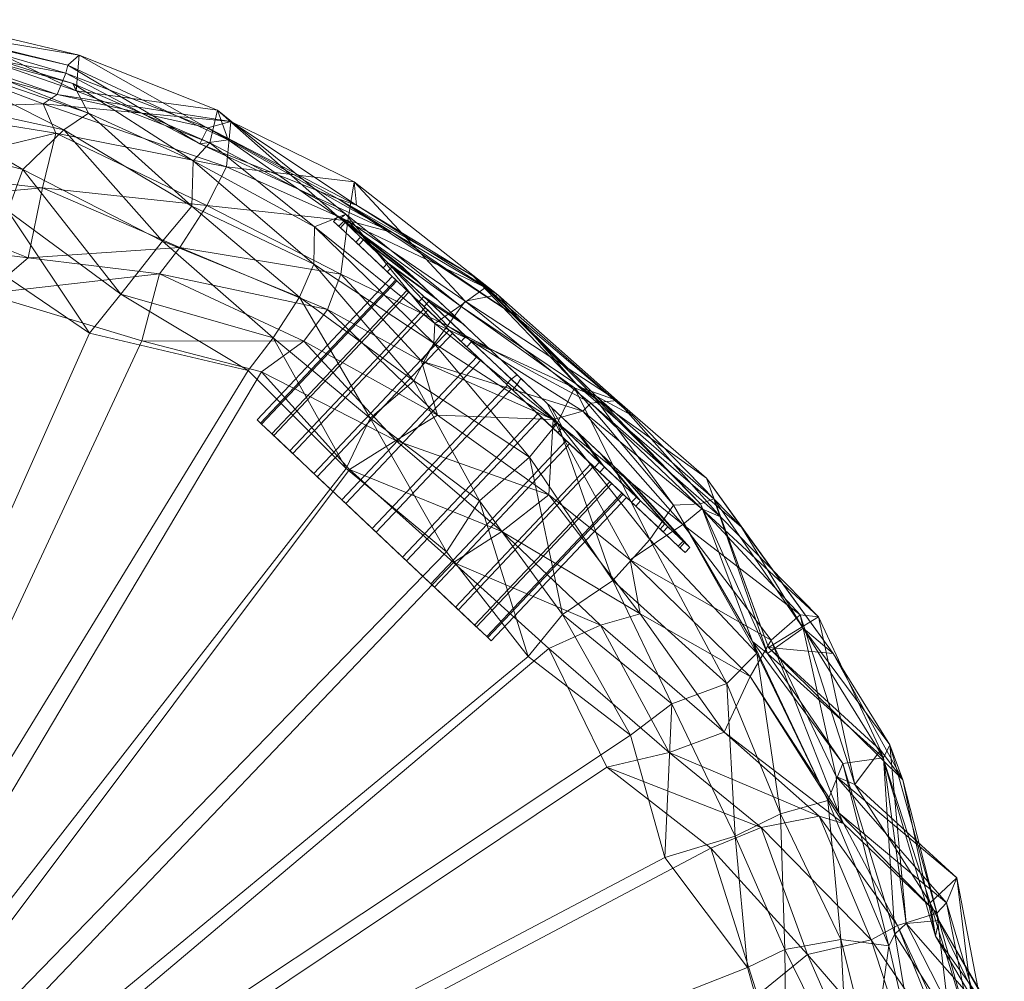
# Model space of a CAD drawing. Units: millimetres. Extents: x 35819 to 46843, y -66286 to -54117.
# Drawn here: x 38474 to 38543, y -57783 to -57715 of the extents above; entities that cross this region are included whole.
import ezdxf

# ---------------------------------------------------------------- set-up
doc = ezdxf.new("R2010")
doc.units = ezdxf.units.MM
doc.linetypes.add('K5LT32790', pattern=[0])
doc.linetypes.add('K5LT32792', pattern=[0])
doc.layers.add('geo', color=7, linetype='Continuous', true_color=0x40583f)

# ---------------------------------------------------------------- blocks, each defined once
blk = doc.blocks.new('U65')
at = {"layer": 'geo', "color": 201, "linetype": 'K5LT32790', "lineweight": 18, "true_color": 0xd59ae5}
for p, q in [((38477.758, -57717.367), (38467.18, -57714.848)), ((38477.543, -57719.902), (38467.18, -57714.848)), ((38477.297, -57719.379), (38464.316, -57715.859)), ((38478.422, -57721.488), (38464.316, -57715.859)), ((38477.543, -57719.902), (38464.883, -57715.52)), ((38477.297, -57719.379), (38464.883, -57715.52)), ((38476.809, -57718.648), (38466.426, -57715.613)), ((38476.949, -57718.07), (38466.426, -57715.613)), ((38476.949, -57718.07), (38466.586, -57715.504)), ((38477.758, -57717.367), (38466.586, -57715.504)), ((38476.188, -57720.164), (38465.84, -57716.57)), ((38476.809, -57718.648), (38465.84, -57716.57)), ((38475.207, -57720.809), (38465.062, -57717.043)), ((38476.188, -57720.164), (38465.062, -57717.043)), ((38478.422, -57721.488), (38465.203, -57716.941)), ((38476.672, -57722.664), (38465.203, -57716.941)), ((38477.758, -57717.367), (38476.949, -57718.07)), ((38477.543, -57719.902), (38477.758, -57717.367)), ((38488.312, -57723.367), (38477.758, -57717.367)), ((38487.566, -57721.258), (38477.758, -57717.367)), ((38476.809, -57718.648), (38476.188, -57720.164)), ((38476.949, -57718.07), (38476.809, -57718.648)), ((38486.863, -57722.52), (38476.809, -57718.648)), ((38486.312, -57723.645), (38476.809, -57718.648)), ((38486.312, -57723.645), (38476.949, -57718.07)), ((38488.312, -57723.367), (38476.949, -57718.07)), ((38487.016, -57723.594), (38477.297, -57719.379)), ((38485.84, -57724.859), (38477.297, -57719.379)), ((38478.422, -57721.488), (38477.297, -57719.379)), ((38477.297, -57719.379), (38477.543, -57719.902)), ((38476.672, -57722.664), (38464.516, -57720.027)), ((38473.75, -57725.484), (38464.516, -57720.027)), ((38487.566, -57721.258), (38477.543, -57719.902)), ((38487.016, -57723.594), (38477.543, -57719.902)), ((38476.188, -57720.164), (38475.207, -57720.809)), ((38488.5, -57722.066), (38476.188, -57720.164)), ((38486.863, -57722.52), (38476.188, -57720.164)), ((38475.207, -57720.809), (38465.52, -57721.191)), ((38476.105, -57722.906), (38465.52, -57721.191)), ((38488.195, -57725.293), (38475.207, -57720.809)), ((38488.5, -57722.066), (38475.207, -57720.809)), ((38475.207, -57720.809), (38476.105, -57722.906)), ((38487.016, -57723.594), (38487.566, -57721.258)), ((38496.258, -57728.945), (38487.566, -57721.258)), ((38496.652, -57728.633), (38487.566, -57721.258)), ((38487.566, -57721.258), (38488.312, -57723.367)), ((38476.672, -57722.664), (38478.422, -57721.488)), ((38485.84, -57724.859), (38478.422, -57721.488)), ((38485.75, -57728.07), (38478.422, -57721.488)), ((38486.863, -57722.52), (38488.5, -57722.066)), ((38488.5, -57722.066), (38488.195, -57725.293)), ((38497.246, -57726.355), (38488.5, -57722.066)), ((38497.418, -57728.004), (38488.5, -57722.066)), ((38473.75, -57725.484), (38476.672, -57722.664)), ((38485.75, -57728.07), (38476.672, -57722.664)), ((38483.648, -57730.559), (38476.672, -57722.664)), ((38486.312, -57723.645), (38486.863, -57722.52)), ((38497.418, -57728.004), (38486.863, -57722.52)), ((38496.117, -57727.547), (38486.863, -57722.52)), ((38473.75, -57725.484), (38464.117, -57723.012)), ((38476.105, -57722.906), (38464.832, -57725.602)), ((38476.105, -57722.906), (38475.141, -57726.766)), ((38486.797, -57728.027), (38476.105, -57722.906)), ((38488.195, -57725.293), (38476.105, -57722.906)), ((38488.312, -57723.367), (38486.312, -57723.645)), ((38499.965, -57729.945), (38488.312, -57723.367)), ((38496.258, -57728.945), (38488.312, -57723.367)), ((38485.84, -57724.859), (38487.016, -57723.594)), ((38496.117, -57727.547), (38486.312, -57723.645)), ((38499.965, -57729.945), (38486.312, -57723.645)), ((38496.652, -57728.633), (38487.016, -57723.594)), ((38494.438, -57729.551), (38487.016, -57723.594)), ((38485.75, -57728.07), (38485.84, -57724.859)), ((38494.438, -57729.551), (38485.84, -57724.859)), ((38494.395, -57732.184), (38485.84, -57724.859)), ((38475.141, -57726.766), (38464.832, -57725.602)), ((38472.68, -57728.398), (38473.75, -57725.484)), ((38483.648, -57730.559), (38473.75, -57725.484)), ((38480.699, -57734.316), (38473.75, -57725.484)), ((38488.195, -57725.293), (38486.797, -57728.027)), ((38496.793, -57729.113), (38488.195, -57725.293)), ((38497.246, -57726.355), (38488.195, -57725.293)), ((38497.246, -57726.355), (38496.793, -57729.113)), ((38505.113, -57734.809), (38497.246, -57726.355)), ((38507.434, -57734.359), (38497.246, -57726.355)), ((38497.418, -57728.004), (38497.246, -57726.355)), ((38475.141, -57726.766), (38464.23, -57727.777)), ((38475.141, -57726.766), (38474.141, -57731.746)), ((38484.879, -57731.016), (38475.141, -57726.766)), ((38486.797, -57728.027), (38475.141, -57726.766)), ((38505.688, -57733.039), (38496.117, -57727.547)), ((38508.66, -57735.844), (38496.117, -57727.547)), ((38499.965, -57729.945), (38496.117, -57727.547)), ((38496.117, -57727.547), (38497.418, -57728.004)), ((38474.141, -57731.746), (38464.23, -57727.777)), ((38480.699, -57734.316), (38472.68, -57728.398)), ((38478.473, -57737.086), (38472.68, -57728.398)), ((38483.648, -57730.559), (38485.75, -57728.07)), ((38486.797, -57728.027), (38484.879, -57731.016)), ((38494.395, -57732.184), (38485.75, -57728.07)), ((38493.371, -57734.543), (38485.75, -57728.07)), ((38496.316, -57732.906), (38486.797, -57728.027)), ((38496.793, -57729.113), (38486.797, -57728.027)), ((38507.434, -57734.359), (38497.418, -57728.004)), ((38505.688, -57733.039), (38497.418, -57728.004)), ((38494.438, -57729.551), (38496.652, -57728.633)), ((38496.652, -57728.633), (38496.258, -57728.945)), ((38506.57, -57733.855), (38496.258, -57728.945)), ((38504.758, -57735.137), (38496.258, -57728.945)), ((38496.258, -57728.945), (38499.965, -57729.945)), ((38496.793, -57729.113), (38496.316, -57732.906)), ((38504.758, -57735.137), (38496.652, -57728.633)), ((38502.961, -57736.406), (38496.652, -57728.633)), ((38503.879, -57736.562), (38496.793, -57729.113)), ((38505.113, -57734.809), (38496.793, -57729.113)), ((38494.395, -57732.184), (38494.438, -57729.551)), ((38502.961, -57736.406), (38494.438, -57729.551)), ((38502.895, -57737.801), (38494.438, -57729.551)), ((38474.141, -57731.746), (38462.633, -57730.375)), ((38508.66, -57735.844), (38499.965, -57729.945)), ((38506.57, -57733.855), (38499.965, -57729.945)), ((38484.879, -57731.016), (38474.141, -57731.746)), ((38480.699, -57734.316), (38483.648, -57730.559)), ((38484.879, -57731.016), (38483.449, -57732.887)), ((38493.371, -57734.543), (38483.648, -57730.559)), ((38491.504, -57737.418), (38483.648, -57730.559)), ((38495.363, -57735.402), (38484.879, -57731.016)), ((38496.316, -57732.906), (38484.879, -57731.016)), ((38474.141, -57731.746), (38471.133, -57734.285)), ((38483.449, -57732.887), (38474.141, -57731.746)), ((38493.371, -57734.543), (38494.395, -57732.184)), ((38502.895, -57737.801), (38494.395, -57732.184)), ((38501.473, -57740.477), (38494.395, -57732.184)), ((38483.449, -57732.887), (38471.133, -57734.285)), ((38478.473, -57737.086), (38472.34, -57732.898)), ((38483.449, -57732.887), (38482.191, -57737.629)), ((38493.688, -57737.652), (38483.449, -57732.887)), ((38495.363, -57735.402), (38483.449, -57732.887)), ((38496.316, -57732.906), (38495.363, -57735.402)), ((38502.031, -57739.082), (38496.316, -57732.906)), ((38503.879, -57736.562), (38496.316, -57732.906)), ((38513.172, -57740.902), (38505.688, -57733.039)), ((38517.023, -57742.953), (38505.688, -57733.039)), ((38508.66, -57735.844), (38505.688, -57733.039)), ((38505.688, -57733.039), (38507.434, -57734.359)), ((38504.758, -57735.137), (38506.57, -57733.855)), ((38514.406, -57741.562), (38506.57, -57733.855)), ((38514.195, -57741.504), (38506.57, -57733.855)), ((38506.57, -57733.855), (38508.66, -57735.844)), ((38482.191, -57737.629), (38471.133, -57734.285)), ((38478.473, -57737.086), (38480.699, -57734.316)), ((38491.504, -57737.418), (38480.699, -57734.316)), ((38489.727, -57739.73), (38480.699, -57734.316)), ((38491.504, -57737.418), (38493.371, -57734.543)), ((38501.473, -57740.477), (38493.371, -57734.543)), ((38498.379, -57743.121), (38493.371, -57734.543)), ((38507.434, -57734.359), (38505.113, -57734.809)), ((38515.91, -57741.855), (38507.434, -57734.359)), ((38513.172, -57740.902), (38507.434, -57734.359)), ((38495.363, -57735.402), (38493.688, -57737.652)), ((38503.156, -57742.906), (38495.363, -57735.402)), ((38502.031, -57739.082), (38495.363, -57735.402)), ((38502.961, -57736.406), (38504.758, -57735.137)), ((38505.113, -57734.809), (38503.879, -57736.562)), ((38514.195, -57741.504), (38504.758, -57735.137)), ((38512.875, -57740.973), (38504.758, -57735.137)), ((38514.031, -57742.039), (38505.113, -57734.809)), ((38515.91, -57741.855), (38505.113, -57734.809)), ((38517.023, -57742.953), (38508.66, -57735.844)), ((38514.406, -57741.562), (38508.66, -57735.844)), ((38503.879, -57736.562), (38502.031, -57739.082)), ((38502.895, -57737.801), (38502.961, -57736.406)), ((38512.875, -57740.973), (38502.961, -57736.406)), ((38511.672, -57743.434), (38502.961, -57736.406)), ((38513.465, -57742.625), (38503.879, -57736.562)), ((38514.031, -57742.039), (38503.879, -57736.562)), ((38444.449, -57813.727), (38478.473, -57737.086)), ((38489.727, -57739.73), (38478.473, -57737.086)), ((38489.727, -57739.73), (38491.504, -57737.418)), ((38498.379, -57743.121), (38491.504, -57737.418)), ((38496.688, -57746.688), (38491.504, -57737.418)), ((38482.191, -57737.629), (38446.715, -57813.727)), ((38490.684, -57739.824), (38482.191, -57737.629)), ((38493.688, -57737.652), (38482.191, -57737.629)), ((38493.688, -57737.652), (38490.684, -57739.824)), ((38500.211, -57744.703), (38493.688, -57737.652)), ((38503.156, -57742.906), (38493.688, -57737.652)), ((38501.473, -57740.477), (38502.895, -57737.801)), ((38511.672, -57743.434), (38502.895, -57737.801)), ((38509.676, -57745.879), (38502.895, -57737.801)), ((38511.352, -57743.219), (38502.031, -57739.082)), ((38513.465, -57742.625), (38502.031, -57739.082)), ((38502.031, -57739.082), (38503.156, -57742.906)), ((38444.449, -57813.727), (38489.727, -57739.73)), ((38490.684, -57739.824), (38446.715, -57813.727)), ((38496.688, -57746.688), (38489.727, -57739.73)), ((38496.922, -57746.754), (38490.684, -57739.824)), ((38500.211, -57744.703), (38490.684, -57739.824)), ((38498.379, -57743.121), (38501.473, -57740.477)), ((38509.676, -57745.879), (38501.473, -57740.477)), ((38506.133, -57748.977), (38501.473, -57740.477)), ((38511.672, -57743.434), (38512.875, -57740.973)), ((38519.898, -57749.289), (38512.875, -57740.973)), ((38518.207, -57751.723), (38512.875, -57740.973)), ((38512.875, -57740.973), (38514.195, -57741.504)), ((38522.234, -57747.371), (38513.172, -57740.902)), ((38524.727, -57750.848), (38513.172, -57740.902)), ((38517.023, -57742.953), (38513.172, -57740.902)), ((38513.172, -57740.902), (38515.91, -57741.855)), ((38521.812, -57749.195), (38514.195, -57741.504)), ((38519.898, -57749.289), (38514.195, -57741.504)), ((38514.195, -57741.504), (38514.406, -57741.562)), ((38522.746, -57748.828), (38514.406, -57741.562)), ((38521.812, -57749.195), (38514.406, -57741.562)), ((38514.406, -57741.562), (38517.023, -57742.953)), ((38514.031, -57742.039), (38513.465, -57742.625)), ((38515.91, -57741.855), (38514.031, -57742.039)), ((38521.898, -57749.543), (38514.031, -57742.039)), ((38523.223, -57750.105), (38514.031, -57742.039)), ((38523.223, -57750.105), (38515.91, -57741.855)), ((38522.234, -57747.371), (38515.91, -57741.855)), ((38496.688, -57746.688), (38498.379, -57743.121)), ((38506.133, -57748.977), (38498.379, -57743.121)), ((38503.789, -57752.602), (38498.379, -57743.121)), ((38503.156, -57742.906), (38500.211, -57744.703)), ((38511.066, -57748.562), (38503.156, -57742.906)), ((38511.352, -57743.219), (38503.156, -57742.906)), ((38513.465, -57742.625), (38511.352, -57743.219)), ((38520.559, -57750.668), (38513.465, -57742.625)), ((38521.898, -57749.543), (38513.465, -57742.625)), ((38524.727, -57750.848), (38517.023, -57742.953)), ((38522.746, -57748.828), (38517.023, -57742.953)), ((38509.676, -57745.879), (38511.672, -57743.434)), ((38511.352, -57743.219), (38511.066, -57748.562)), ((38516.828, -57753.168), (38511.352, -57743.219)), ((38520.559, -57750.668), (38511.352, -57743.219)), ((38518.207, -57751.723), (38511.672, -57743.434)), ((38515.598, -57754.625), (38511.672, -57743.434)), ((38500.211, -57744.703), (38496.922, -57746.754)), ((38507.723, -57751.148), (38500.211, -57744.703)), ((38511.066, -57748.562), (38500.211, -57744.703)), ((38506.133, -57748.977), (38509.676, -57745.879)), ((38515.598, -57754.625), (38509.676, -57745.879)), ((38512.027, -57757.043), (38509.676, -57745.879)), ((38444.449, -57813.727), (38496.688, -57746.688)), ((38496.922, -57746.754), (38446.715, -57813.727)), ((38503.789, -57752.602), (38496.688, -57746.688)), ((38504.301, -57753.344), (38496.922, -57746.754)), ((38507.723, -57751.148), (38496.922, -57746.754)), ((38526.637, -57759.371), (38522.234, -57747.371)), ((38531.23, -57759.801), (38522.234, -57747.371)), ((38524.727, -57750.848), (38522.234, -57747.371)), ((38522.234, -57747.371), (38523.223, -57750.105)), ((38511.066, -57748.562), (38507.723, -57751.148)), ((38517.527, -57756.988), (38511.066, -57748.562)), ((38516.828, -57753.168), (38511.066, -57748.562)), ((38503.789, -57752.602), (38506.133, -57748.977)), ((38512.027, -57757.043), (38506.133, -57748.977)), ((38509.586, -57760.02), (38506.133, -57748.977)), ((38518.207, -57751.723), (38519.898, -57749.289)), ((38519.898, -57749.289), (38521.812, -57749.195)), ((38525.508, -57758.961), (38519.898, -57749.289)), ((38525.797, -57759.785), (38519.898, -57749.289)), ((38521.812, -57749.195), (38522.746, -57748.828)), ((38526.559, -57759.797), (38521.812, -57749.195)), ((38525.508, -57758.961), (38521.812, -57749.195)), ((38529.09, -57758.008), (38522.746, -57748.828)), ((38526.559, -57759.797), (38522.746, -57748.828)), ((38522.746, -57748.828), (38524.727, -57750.848)), ((38521.898, -57749.543), (38520.559, -57750.668)), ((38528.879, -57757.066), (38521.898, -57749.543)), ((38530.188, -57757.219), (38521.898, -57749.543)), ((38523.223, -57750.105), (38521.898, -57749.543)), ((38520.559, -57750.668), (38516.828, -57753.168)), ((38526.82, -57758.867), (38520.559, -57750.668)), ((38528.879, -57757.066), (38520.559, -57750.668)), ((38530.188, -57757.219), (38523.223, -57750.105)), ((38526.637, -57759.371), (38523.223, -57750.105)), ((38507.723, -57751.148), (38504.301, -57753.344)), ((38514.723, -57757.793), (38507.723, -57751.148)), ((38517.527, -57756.988), (38507.723, -57751.148)), ((38531.23, -57759.801), (38524.727, -57750.848)), ((38529.09, -57758.008), (38524.727, -57750.848)), ((38515.598, -57754.625), (38518.207, -57751.723)), ((38525.797, -57759.785), (38518.207, -57751.723)), ((38523.688, -57761.941), (38518.207, -57751.723)), ((38444.449, -57813.727), (38503.789, -57752.602)), ((38509.586, -57760.02), (38503.789, -57752.602)), ((38504.301, -57753.344), (38446.715, -57813.727)), ((38511.047, -57759.449), (38504.301, -57753.344)), ((38514.723, -57757.793), (38504.301, -57753.344)), ((38525.324, -57761.43), (38516.828, -57753.168)), ((38526.82, -57758.867), (38516.828, -57753.168)), ((38516.828, -57753.168), (38517.527, -57756.988)), ((38512.027, -57757.043), (38515.598, -57754.625)), ((38523.688, -57761.941), (38515.598, -57754.625)), ((38519.789, -57763.375), (38515.598, -57754.625)), ((38509.586, -57760.02), (38512.027, -57757.043)), ((38519.789, -57763.375), (38512.027, -57757.043)), ((38516.84, -57765.609), (38512.027, -57757.043)), ((38517.527, -57756.988), (38514.723, -57757.793)), ((38523.48, -57765.391), (38517.527, -57756.988)), ((38525.324, -57761.43), (38517.527, -57756.988)), ((38528.879, -57757.066), (38526.82, -57758.867)), ((38531.43, -57768.543), (38528.879, -57757.066)), ((38532.758, -57769.09), (38528.879, -57757.066)), ((38530.188, -57757.219), (38528.879, -57757.066)), ((38526.637, -57759.371), (38530.188, -57757.219)), ((38532.758, -57769.09), (38530.188, -57757.219)), ((38534.57, -57766.668), (38530.188, -57757.219)), ((38514.723, -57757.793), (38511.047, -57759.449)), ((38519.594, -57766.84), (38514.723, -57757.793)), ((38523.48, -57765.391), (38514.723, -57757.793)), ((38526.559, -57759.797), (38529.09, -57758.008)), ((38535.234, -57766.277), (38529.09, -57758.008)), ((38534.785, -57767.203), (38529.09, -57758.008)), ((38529.09, -57758.008), (38531.23, -57759.801)), ((38526.82, -57758.867), (38525.324, -57761.43)), ((38531.902, -57767.602), (38525.508, -57758.961)), ((38530.852, -57770.234), (38525.508, -57758.961)), ((38525.797, -57759.785), (38525.508, -57758.961)), ((38525.508, -57758.961), (38526.559, -57759.797)), ((38531.613, -57771.109), (38526.82, -57758.867)), ((38531.43, -57768.543), (38526.82, -57758.867)), ((38511.047, -57759.449), (38446.715, -57813.727)), ((38515.176, -57767.863), (38511.047, -57759.449)), ((38519.594, -57766.84), (38511.047, -57759.449)), ((38523.688, -57761.941), (38525.797, -57759.785)), ((38530.852, -57770.234), (38525.797, -57759.785)), ((38527.484, -57771.18), (38525.797, -57759.785)), ((38534.785, -57767.203), (38526.559, -57759.797)), ((38531.902, -57767.602), (38526.559, -57759.797)), ((38534.57, -57766.668), (38526.637, -57759.371)), ((38536.168, -57768.781), (38526.637, -57759.371)), ((38531.23, -57759.801), (38526.637, -57759.371)), ((38536.168, -57768.781), (38531.23, -57759.801)), ((38535.234, -57766.277), (38531.23, -57759.801)), ((38444.449, -57813.727), (38509.586, -57760.02)), ((38516.84, -57765.609), (38509.586, -57760.02)), ((38519.789, -57763.375), (38523.688, -57761.941)), ((38525.324, -57761.43), (38523.48, -57765.391)), ((38527.484, -57771.18), (38523.688, -57761.941)), ((38524.262, -57772.766), (38523.688, -57761.941)), ((38531.949, -57771.879), (38525.324, -57761.43)), ((38531.613, -57771.109), (38525.324, -57761.43)), ((38516.84, -57765.609), (38519.789, -57763.375)), ((38519.277, -57774.277), (38519.789, -57763.375)), ((38524.262, -57772.766), (38519.789, -57763.375)), ((38523.48, -57765.391), (38519.594, -57766.84)), ((38530.234, -57771.344), (38523.48, -57765.391)), ((38531.949, -57771.879), (38523.48, -57765.391)), ((38444.449, -57813.727), (38516.84, -57765.609)), ((38519.277, -57774.277), (38516.84, -57765.609)), ((38519.594, -57766.84), (38515.176, -57767.863)), ((38526.125, -57772.141), (38519.594, -57766.84)), ((38530.234, -57771.344), (38519.594, -57766.84)), ((38534.57, -57766.668), (38532.758, -57769.09)), ((38538.09, -57777.484), (38534.57, -57766.668)), ((38538.469, -57779.855), (38534.57, -57766.668)), ((38536.168, -57768.781), (38534.57, -57766.668)), ((38534.785, -57767.203), (38535.234, -57766.277)), ((38538.715, -57778.758), (38535.234, -57766.277)), ((38536.391, -57778.973), (38535.234, -57766.277)), ((38535.234, -57766.277), (38536.168, -57768.781)), ((38531.902, -57767.602), (38534.785, -57767.203)), ((38536.391, -57778.973), (38534.785, -57767.203)), ((38535.598, -57779.723), (38534.785, -57767.203)), ((38515.176, -57767.863), (38446.715, -57813.727)), ((38522.551, -57773.617), (38515.176, -57767.863)), ((38526.125, -57772.141), (38515.176, -57767.863)), ((38530.852, -57770.234), (38531.902, -57767.602)), ((38535.598, -57779.723), (38531.902, -57767.602)), ((38535.172, -57780.543), (38531.902, -57767.602)), ((38539.25, -57777.504), (38531.43, -57768.543)), ((38539.992, -57775.723), (38531.43, -57768.543)), ((38532.758, -57769.09), (38531.43, -57768.543)), ((38531.43, -57768.543), (38531.613, -57771.109)), ((38538.469, -57779.855), (38536.168, -57768.781)), ((38538.715, -57778.758), (38536.168, -57768.781)), ((38539.992, -57775.723), (38532.758, -57769.09)), ((38538.09, -57777.484), (38532.758, -57769.09)), ((38527.484, -57771.18), (38530.852, -57770.234)), ((38535.172, -57780.543), (38530.852, -57770.234)), ((38531.762, -57780.102), (38530.852, -57770.234)), ((38524.262, -57772.766), (38527.484, -57771.18)), ((38530.234, -57771.344), (38526.125, -57772.141)), ((38531.762, -57780.102), (38527.484, -57771.18)), ((38527.797, -57780.805), (38527.484, -57771.18)), ((38533.922, -57780.125), (38530.234, -57771.344)), ((38535.785, -57779.102), (38530.234, -57771.344)), ((38531.949, -57771.879), (38530.234, -57771.344)), ((38538.566, -57778.227), (38531.613, -57771.109)), ((38539.25, -57777.504), (38531.613, -57771.109)), ((38531.613, -57771.109), (38531.949, -57771.879)), ((38526.125, -57772.141), (38522.551, -57773.617)), ((38529.398, -57781.168), (38526.125, -57772.141)), ((38533.922, -57780.125), (38526.125, -57772.141)), ((38535.785, -57779.102), (38531.949, -57771.879)), ((38538.566, -57778.227), (38531.949, -57771.879)), ((38519.277, -57774.277), (38524.262, -57772.766)), ((38527.797, -57780.805), (38524.262, -57772.766)), ((38525.133, -57782.082), (38524.262, -57772.766)), ((38522.551, -57773.617), (38446.715, -57813.727)), ((38525.855, -57784.043), (38522.551, -57773.617)), ((38529.398, -57781.168), (38522.551, -57773.617)), ((38444.449, -57813.727), (38519.277, -57774.277)), ((38525.133, -57782.082), (38519.277, -57774.277)), ((38538.09, -57777.484), (38539.992, -57775.723)), ((38539.992, -57775.723), (38539.25, -57777.504)), ((38542.293, -57787.742), (38539.992, -57775.723)), ((38541.57, -57788.711), (38539.992, -57775.723)), ((38541.57, -57788.711), (38538.09, -57777.484)), ((38542.59, -57786.793), (38538.09, -57777.484)), ((38538.469, -57779.855), (38538.09, -57777.484)), ((38539.25, -57777.504), (38538.566, -57778.227)), ((38541.473, -57788.535), (38539.25, -57777.504)), ((38542.293, -57787.742), (38539.25, -57777.504)), ((38538.566, -57778.227), (38535.785, -57779.102)), ((38539.66, -57787.359), (38538.566, -57778.227)), ((38541.473, -57788.535), (38538.566, -57778.227)), ((38535.785, -57779.102), (38533.922, -57780.125)), ((38535.598, -57779.723), (38536.391, -57778.973)), ((38539.418, -57788.125), (38535.785, -57779.102)), ((38539.66, -57787.359), (38535.785, -57779.102)), ((38536.391, -57778.973), (38538.715, -57778.758)), ((38543.344, -57786.844), (38536.391, -57778.973)), ((38541.707, -57789.312), (38536.391, -57778.973)), ((38538.715, -57778.758), (38538.469, -57779.855)), ((38543.355, -57786.656), (38538.715, -57778.758)), ((38543.344, -57786.844), (38538.715, -57778.758)), ((38527.797, -57780.805), (38531.762, -57780.102)), ((38533.922, -57780.125), (38529.398, -57781.168)), ((38533.973, -57788.926), (38531.762, -57780.102)), ((38532.262, -57789.926), (38531.762, -57780.102)), ((38531.762, -57780.102), (38535.172, -57780.543)), ((38537.152, -57790.074), (38533.922, -57780.125)), ((38539.418, -57788.125), (38533.922, -57780.125)), ((38535.172, -57780.543), (38535.598, -57779.723)), ((38541.707, -57789.312), (38535.598, -57779.723)), ((38537.184, -57789.184), (38535.598, -57779.723)), ((38542.59, -57786.793), (38538.469, -57779.855)), ((38543.355, -57786.656), (38538.469, -57779.855)), ((38525.133, -57782.082), (38527.797, -57780.805)), ((38532.262, -57789.926), (38527.797, -57780.805)), ((38527.922, -57791.77), (38527.797, -57780.805)), ((38533.973, -57788.926), (38535.172, -57780.543)), ((38537.184, -57789.184), (38535.172, -57780.543)), ((38529.398, -57781.168), (38525.855, -57784.043)), ((38533.336, -57790.168), (38529.398, -57781.168)), ((38537.152, -57790.074), (38529.398, -57781.168)), ((38444.449, -57813.727), (38525.133, -57782.082)), ((38527.922, -57791.77), (38525.133, -57782.082))]:
    blk.add_line(p, q, dxfattribs=at)
blk = doc.blocks.new('U78')
at = {"layer": 'geo', "color": 84, "linetype": 'K5LT32792', "lineweight": 18, "true_color": 0x1bb11b}
for p, q in [((38495.797, -57729.152), (38496.141, -57728.793)), ((38496.168, -57729.504), (38495.797, -57729.152)), ((38495.797, -57729.152), (38496.277, -57729.605)), ((38496.512, -57729.141), (38496.141, -57728.793)), ((38496.141, -57728.793), (38496.621, -57729.242)), ((38496.141, -57728.793), (38500.672, -57732.379)), ((38496.168, -57729.504), (38496.512, -57729.141)), ((38497.703, -57730.266), (38496.512, -57729.141)), ((38496.512, -57729.141), (38500.918, -57732.609)), ((38497.363, -57730.629), (38496.168, -57729.504)), ((38496.277, -57729.605), (38496.621, -57729.242)), ((38496.277, -57729.605), (38497.574, -57730.828)), ((38496.621, -57729.242), (38497.914, -57730.465)), ((38496.621, -57729.242), (38500.988, -57732.676)), ((38497.363, -57730.629), (38497.703, -57730.266)), ((38497.574, -57730.828), (38497.914, -57730.465)), ((38499.641, -57732.094), (38497.703, -57730.266)), ((38497.703, -57730.266), (38501.711, -57733.355)), ((38497.914, -57730.465), (38499.938, -57732.371)), ((38497.914, -57730.465), (38501.848, -57733.488)), ((38499.297, -57732.453), (38497.363, -57730.629)), ((38497.574, -57730.828), (38499.598, -57732.734)), ((38499.297, -57732.453), (38499.641, -57732.094)), ((38501.844, -57734.855), (38499.297, -57732.453)), ((38499.598, -57732.734), (38499.938, -57732.371)), ((38502.188, -57734.492), (38499.641, -57732.094)), ((38499.641, -57732.094), (38502.996, -57734.57)), ((38502.551, -57734.836), (38499.938, -57732.371)), ((38499.938, -57732.371), (38503.191, -57734.754)), ((38500.918, -57732.609), (38500.672, -57732.379)), ((38500.672, -57732.379), (38500.988, -57732.676)), ((38501.711, -57733.355), (38500.918, -57732.609)), ((38499.953, -57733.07), (38490.363, -57743.238)), ((38500.199, -57733.305), (38490.609, -57743.473)), ((38502.211, -57735.199), (38499.598, -57732.734)), ((38500.27, -57733.371), (38499.953, -57733.07)), ((38499.953, -57733.07), (38500.199, -57733.305)), ((38500.199, -57733.305), (38500.992, -57734.055)), ((38500.988, -57732.676), (38501.848, -57733.488)), ((38500.27, -57733.371), (38490.68, -57743.539)), ((38501.133, -57734.188), (38500.27, -57733.371)), ((38502.996, -57734.57), (38501.711, -57733.355)), ((38501.848, -57733.488), (38503.191, -57734.754)), ((38500.992, -57734.055), (38491.406, -57744.223)), ((38501.133, -57734.188), (38491.543, -57744.355)), ((38500.992, -57734.055), (38502.285, -57735.27)), ((38502.484, -57735.457), (38501.133, -57734.188)), ((38501.844, -57734.855), (38502.188, -57734.492)), ((38505.172, -57737.309), (38502.188, -57734.492)), ((38502.188, -57734.492), (38504.688, -57736.164)), ((38504.688, -57736.164), (38502.996, -57734.57)), ((38502.285, -57735.27), (38492.695, -57745.441)), ((38504.828, -57737.672), (38501.844, -57734.855)), ((38502.211, -57735.199), (38502.551, -57734.836)), ((38502.211, -57735.199), (38505.234, -57738.055)), ((38502.285, -57735.27), (38503.984, -57736.871)), ((38502.551, -57734.836), (38505.578, -57737.691)), ((38502.551, -57734.836), (38504.93, -57736.391)), ((38504.93, -57736.391), (38503.191, -57734.754)), ((38502.484, -57735.457), (38492.895, -57745.625)), ((38504.227, -57737.102), (38502.484, -57735.457)), ((38506.668, -57738.031), (38504.688, -57736.164)), ((38504.93, -57736.391), (38506.938, -57738.285)), ((38503.984, -57736.871), (38494.395, -57747.039)), ((38504.227, -57737.102), (38494.637, -57747.27)), ((38503.984, -57736.871), (38505.973, -57738.75)), ((38504.227, -57737.102), (38506.242, -57739.004)), ((38504.828, -57737.672), (38505.172, -57737.309)), ((38508.391, -57740.34), (38505.172, -57737.309)), ((38505.172, -57737.309), (38506.668, -57738.031)), ((38508.047, -57740.703), (38504.828, -57737.672)), ((38505.234, -57738.055), (38505.578, -57737.691)), ((38505.234, -57738.055), (38508.469, -57741.102)), ((38505.578, -57737.691), (38508.809, -57740.738)), ((38505.578, -57737.691), (38506.938, -57738.285)), ((38508.801, -57740.047), (38506.668, -57738.031)), ((38505.973, -57738.75), (38496.383, -57748.918)), ((38505.973, -57738.75), (38508.117, -57740.77)), ((38506.938, -57738.285), (38509.082, -57740.309)), ((38506.242, -57739.004), (38496.652, -57749.172)), ((38508.398, -57741.035), (38506.242, -57739.004)), ((38508.391, -57740.34), (38508.801, -57740.047)), ((38510.949, -57742.066), (38508.801, -57740.047)), ((38508.809, -57740.738), (38509.082, -57740.309)), ((38509.082, -57740.309), (38511.219, -57742.324)), ((38508.117, -57740.77), (38498.527, -57750.938)), ((38508.047, -57740.703), (38508.391, -57740.34)), ((38511.277, -57743.754), (38508.047, -57740.703)), ((38508.117, -57740.77), (38510.27, -57742.801)), ((38511.621, -57743.391), (38508.391, -57740.34)), ((38508.469, -57741.102), (38508.809, -57740.738)), ((38508.809, -57740.738), (38512.027, -57743.773)), ((38508.398, -57741.035), (38498.809, -57751.203)), ((38510.543, -57743.059), (38508.398, -57741.035)), ((38508.469, -57741.102), (38511.684, -57744.137)), ((38511.621, -57743.391), (38510.949, -57742.066)), ((38512.957, -57743.961), (38510.949, -57742.066)), ((38512.027, -57743.773), (38511.219, -57742.324)), ((38511.219, -57742.324), (38513.199, -57744.191)), ((38510.27, -57742.801), (38500.68, -57752.973)), ((38510.543, -57743.059), (38500.953, -57753.227)), ((38510.27, -57742.801), (38512.289, -57744.703)), ((38512.531, -57744.934), (38510.543, -57743.059)), ((38490.68, -57743.539), (38490.363, -57743.238)), ((38490.363, -57743.238), (38490.609, -57743.473)), ((38490.609, -57743.473), (38491.406, -57744.223)), ((38491.543, -57744.355), (38490.68, -57743.539)), ((38511.277, -57743.754), (38511.621, -57743.391)), ((38514.305, -57746.605), (38511.277, -57743.754)), ((38514.645, -57746.242), (38511.621, -57743.391)), ((38511.684, -57744.137), (38512.027, -57743.773)), ((38512.027, -57743.773), (38515.012, -57746.586)), ((38491.406, -57744.223), (38492.695, -57745.441)), ((38492.895, -57745.625), (38491.543, -57744.355)), ((38511.684, -57744.137), (38514.668, -57746.949)), ((38514.645, -57746.242), (38512.957, -57743.961)), ((38514.691, -57745.598), (38512.957, -57743.961)), ((38515.012, -57746.586), (38513.199, -57744.191)), ((38513.199, -57744.191), (38514.887, -57745.785)), ((38512.289, -57744.703), (38502.699, -57754.875)), ((38512.531, -57744.934), (38502.941, -57755.102)), ((38512.289, -57744.703), (38514.031, -57746.348)), ((38514.23, -57746.535), (38512.531, -57744.934)), ((38492.695, -57745.441), (38494.395, -57747.039)), ((38494.637, -57747.27), (38492.895, -57745.625)), ((38517.262, -57748.707), (38514.691, -57745.598)), ((38516.035, -57746.867), (38514.691, -57745.598)), ((38517.559, -57748.988), (38514.887, -57745.785)), ((38514.887, -57745.785), (38516.172, -57746.996)), ((38514.031, -57746.348), (38504.441, -57756.516)), ((38514.23, -57746.535), (38504.641, -57756.703)), ((38514.031, -57746.348), (38515.379, -57747.621)), ((38515.52, -57747.754), (38514.23, -57746.535)), ((38514.305, -57746.605), (38514.645, -57746.242)), ((38516.918, -57749.07), (38514.305, -57746.605)), ((38517.262, -57748.707), (38514.645, -57746.242)), ((38514.668, -57746.949), (38515.012, -57746.586)), ((38515.012, -57746.586), (38517.559, -57748.988)), ((38494.395, -57747.039), (38496.383, -57748.918)), ((38494.637, -57747.27), (38496.652, -57749.172)), ((38514.668, -57746.949), (38517.215, -57749.352)), ((38519.285, -57750.617), (38516.035, -57746.867)), ((38516.895, -57747.676), (38516.035, -57746.867)), ((38519.492, -57750.812), (38516.172, -57746.996)), ((38516.172, -57746.996), (38516.965, -57747.746)), ((38515.379, -57747.621), (38505.789, -57757.789)), ((38515.52, -57747.754), (38505.93, -57757.922)), ((38515.379, -57747.621), (38516.242, -57748.434)), ((38516.316, -57748.504), (38515.52, -57747.754)), ((38520.578, -57751.836), (38516.895, -57747.676)), ((38517.211, -57747.977), (38516.895, -57747.676)), ((38520.688, -57751.941), (38516.965, -57747.746)), ((38516.965, -57747.746), (38517.211, -57747.977)), ((38521.059, -57752.289), (38517.211, -57747.977)), ((38516.242, -57748.434), (38506.652, -57758.602)), ((38516.316, -57748.504), (38506.727, -57758.672)), ((38516.242, -57748.434), (38516.562, -57748.734)), ((38516.562, -57748.734), (38516.316, -57748.504)), ((38516.918, -57749.07), (38517.262, -57748.707)), ((38519.285, -57750.617), (38517.262, -57748.707)), ((38496.383, -57748.918), (38498.527, -57750.938)), ((38498.809, -57751.203), (38496.652, -57749.172)), ((38516.562, -57748.734), (38506.973, -57758.902)), ((38518.941, -57750.98), (38516.918, -57749.07)), ((38517.215, -57749.352), (38517.559, -57748.988)), ((38517.215, -57749.352), (38519.152, -57751.176)), ((38517.559, -57748.988), (38519.492, -57750.812)), ((38518.941, -57750.98), (38519.285, -57750.617)), ((38520.578, -57751.836), (38519.285, -57750.617)), ((38498.527, -57750.938), (38500.68, -57752.973)), ((38500.953, -57753.227), (38498.809, -57751.203)), ((38520.234, -57752.199), (38518.941, -57750.98)), ((38519.152, -57751.176), (38519.492, -57750.812)), ((38519.152, -57751.176), (38520.344, -57752.305)), ((38519.492, -57750.812), (38520.688, -57751.941)), ((38520.234, -57752.199), (38520.578, -57751.836)), ((38520.715, -57752.652), (38520.234, -57752.199)), ((38520.344, -57752.305), (38520.688, -57751.941)), ((38521.059, -57752.289), (38520.578, -57751.836)), ((38520.688, -57751.941), (38521.059, -57752.289)), ((38520.344, -57752.305), (38520.715, -57752.652)), ((38520.715, -57752.652), (38521.059, -57752.289)), ((38500.68, -57752.973), (38502.699, -57754.875)), ((38502.941, -57755.102), (38500.953, -57753.227)), ((38502.699, -57754.875), (38504.441, -57756.516)), ((38504.641, -57756.703), (38502.941, -57755.102)), ((38504.441, -57756.516), (38505.789, -57757.789)), ((38505.93, -57757.922), (38504.641, -57756.703)), ((38505.789, -57757.789), (38506.652, -57758.602)), ((38506.727, -57758.672), (38505.93, -57757.922)), ((38506.652, -57758.602), (38506.973, -57758.902)), ((38506.973, -57758.902), (38506.727, -57758.672))]:
    blk.add_line(p, q, dxfattribs=at)

msp = doc.modelspace()

# ---------------------------------------------------------------- block references
for name in ['U65', 'U78']:
    msp.add_blockref(name, (0, 0))

doc.saveas('drawing.dxf')
